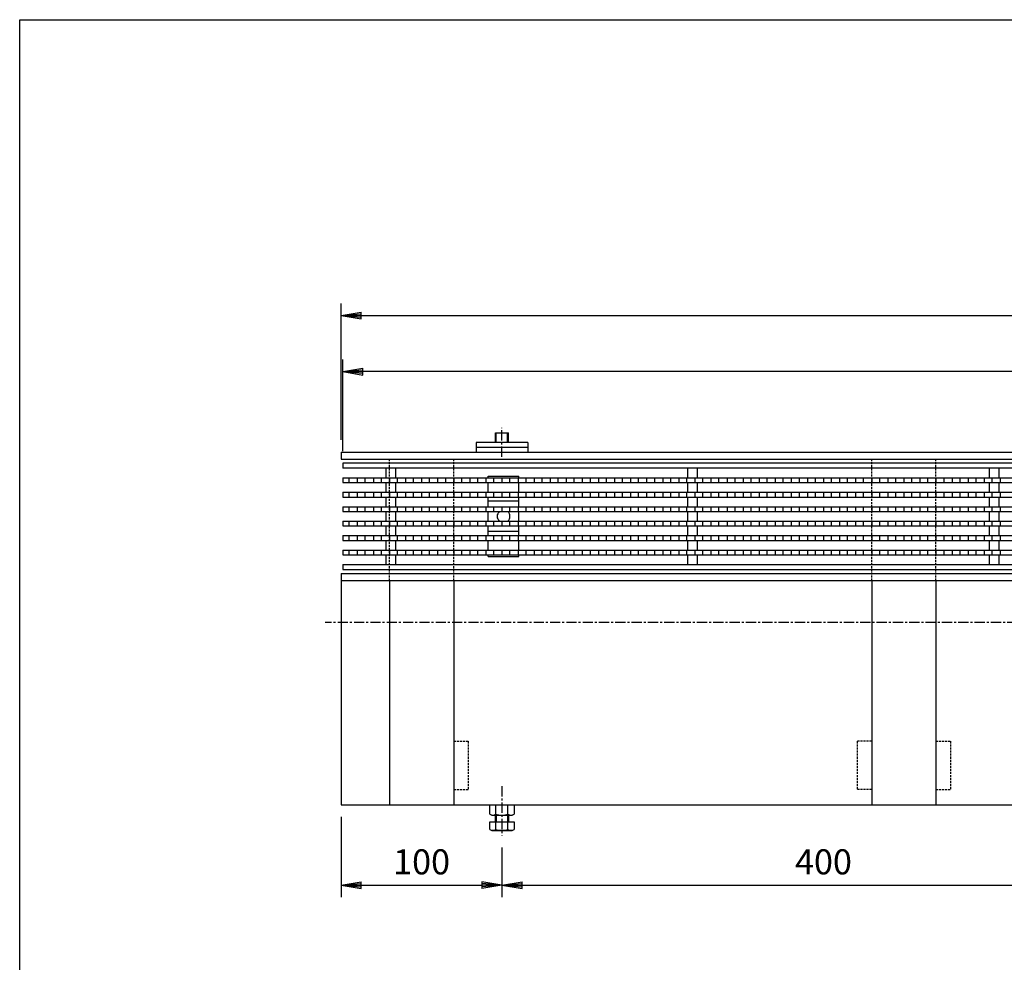
# Model space of a CAD drawing. Extents: x 25 to 1925, y 50 to 1400.
# Drawn here: x 25 to 637, y 814 to 1400 of the extents above; entities that cross this region are included whole.
import ezdxf

# ---------------------------------------------------------------- set-up
doc = ezdxf.new("R2010")
doc.units = 0
doc.header["$LTSCALE"] = 0.2
doc.linetypes.add('CENTER', pattern=[50.8, 31.75, -6.35, 6.35, -6.35])
doc.linetypes.add('HIDDEN', pattern=[9.525, 6.35, -3.175])
doc.layers.get('0').update_dxf_attribs({"linetype": 'CONTINUOUS'})
doc.layers.get('DEFPOINTS').update_dxf_attribs({"linetype": 'CONTINUOUS'})
for name, color, linetype in [('LAY-10', 7, 'CONTINUOUS'), ('LAY-20', 7, 'CONTINUOUS'), ('LAY-255', 7, 'CONTINUOUS')]:
    doc.layers.add(name, color=color, linetype=linetype)
doc.styles.add('EXCADDIM1', font='simplex', dxfattribs={"width": 0.84, "bigfont": 'bigfont'})
doc.styles.get("Standard").update_dxf_attribs({"font": 'simplex', "bigfont": 'bigfont'})
doc.dimstyles.new('ISO-25', dxfattribs={"dimtxt": 2.5, "dimasz": 2.5, "dimexe": 1.25, "dimexo": 0.625, "dimtad": 1, "dimtxsty": 'STANDARD', "dimcen": 2.5, "dimazin": 3, "dimtfac": 1, "dimtmove": 0, "dimatfit": 3})

# ---------------------------------------------------------------- blocks, each defined once
blk = doc.blocks.new('EX_BNORM')
at = {"color": 0, "linetype": 'CONTINUOUS'}
for p, q in [((0, 0), (-1, 0.167)), ((-1, 0.167), (-1, -0.167)), ((0, 0), (-1, 0.083)), ((0, 0), (-1, 0)), ((0, 0), (-1, -0.167)), ((0, 0), (-1, -0.083))]:
    blk.add_line(p, q, dxfattribs=at)
blk = doc.blocks.new('*D15')
at = {"layer": 'DEFPOINTS', "color": 0}
for p in [(225, 911.5), (325, 892.5), (325, 861.5)]:
    blk.add_point(p, dxfattribs=at)
at = {"layer": 'LAY-20', "color": 4, "linetype": 'CONTINUOUS'}
for p, q in [((225, 904), (225, 854)), ((325, 885), (325, 854)), ((237.5, 861.5), (312.5, 861.5))]:
    blk.add_line(p, q, dxfattribs=at)
at = {"layer": 'LAY-20', "color": 4, "xscale": 12.5, "yscale": 12.5, "zscale": 12.5, "rotation": 180}
blk.add_blockref('EX_BNORM', (225, 861.5), dxfattribs=at)
at = {"layer": 'LAY-20', "color": 4, "xscale": 12.5, "yscale": 12.5, "zscale": 12.5}
blk.add_blockref('EX_BNORM', (325, 861.5), dxfattribs=at)
at = {"layer": 'LAY-20', "color": 7, "insert": (275, 874), "char_height": 15.591, "attachment_point": 5, "style": 'EXCADDIM1'}
blk.add_mtext('100', dxfattribs=at)
blk = doc.blocks.new('*D16')
at = {"layer": 'DEFPOINTS', "color": 0}
for p in [(325, 891.5), (725, 892.5), (725, 861.5)]:
    blk.add_point(p, dxfattribs=at)
at = {"layer": 'LAY-20', "color": 4, "linetype": 'CONTINUOUS'}
for p, q in [((725, 885), (725, 854)), ((337.5, 861.5), (712.5, 861.5))]:
    blk.add_line(p, q, dxfattribs=at)
at = {"layer": 'LAY-20', "color": 4, "xscale": 12.5, "yscale": 12.5, "zscale": 12.5, "rotation": 180}
blk.add_blockref('EX_BNORM', (325, 861.5), dxfattribs=at)
at = {"layer": 'LAY-20', "color": 4, "xscale": 12.5, "yscale": 12.5, "zscale": 12.5}
blk.add_blockref('EX_BNORM', (725, 861.5), dxfattribs=at)
at = {"layer": 'LAY-20', "color": 7, "insert": (525, 874), "char_height": 15.591, "attachment_point": 5, "style": 'EXCADDIM1'}
blk.add_mtext('400', dxfattribs=at)
blk = doc.blocks.new('*D26')
at = {"layer": 'DEFPOINTS', "color": 0}
for p in [(226, 1181), (226, 1124), (1224, 1124)]:
    blk.add_point(p, dxfattribs=at)
at = {"layer": 'LAY-20', "color": 4, "linetype": 'CONTINUOUS'}
for p, q in [((226, 1131.5), (226, 1188.5)), ((1224, 1131.5), (1224, 1188.5)), ((1211.5, 1181), (238.5, 1181))]:
    blk.add_line(p, q, dxfattribs=at)
at = {"layer": 'LAY-20', "color": 4, "xscale": 12.5, "yscale": 12.5, "zscale": 12.5, "rotation": 180}
blk.add_blockref('EX_BNORM', (226, 1181), dxfattribs=at)
at = {"layer": 'LAY-20', "color": 4, "xscale": 12.5, "yscale": 12.5, "zscale": 12.5}
blk.add_blockref('EX_BNORM', (1224, 1181), dxfattribs=at)
at = {"layer": 'LAY-20', "color": 7, "insert": (725, 1193.5), "char_height": 15.591, "attachment_point": 5, "style": 'EXCADDIM1'}
blk.add_mtext('998', dxfattribs=at)
blk = doc.blocks.new('*D27')
at = {"layer": 'DEFPOINTS', "color": 0}
for p in [(1225, 1216), (225, 1131), (1225, 1131)]:
    blk.add_point(p, dxfattribs=at)
at = {"layer": 'LAY-20', "color": 4, "linetype": 'CONTINUOUS'}
for p, q in [((225, 1138.5), (225, 1223.5)), ((1225, 1138.5), (1225, 1223.5)), ((237.5, 1216), (1212.5, 1216))]:
    blk.add_line(p, q, dxfattribs=at)
at = {"layer": 'LAY-20', "color": 4, "xscale": 12.5, "yscale": 12.5, "zscale": 12.5, "rotation": 180}
blk.add_blockref('EX_BNORM', (225, 1216), dxfattribs=at)
at = {"layer": 'LAY-20', "color": 4, "xscale": 12.5, "yscale": 12.5, "zscale": 12.5}
blk.add_blockref('EX_BNORM', (1225, 1216), dxfattribs=at)
at = {"layer": 'LAY-20', "color": 7, "insert": (725, 1228.5), "char_height": 15.591, "attachment_point": 5, "style": 'EXCADDIM1'}
blk.add_mtext('1000', dxfattribs=at)

msp = doc.modelspace()

# ---------------------------------------------------------------- linework, layer by layer
at = {"layer": 'LAY-10', "color": 2, "linetype": 'CENTER'}
for p, q in [((325, 1128.00129), (325, 1146)), ((1235, 1025), (215, 1025)), ((325, 923), (325, 892.5))]:
    msp.add_line(p, q, dxfattribs=at)
at = {"layer": 'LAY-10', "color": 7, "linetype": 'CONTINUOUS'}
for p, q in [((321, 1143), (329, 1143)), ((321, 1137), (321, 1143)), ((321.5, 1137), (321.5, 1143)), ((328.5, 1137), (328.5, 1143)), ((329, 1137), (329, 1143)), ((341, 1137), (309, 1137)), ((309, 1137), (309, 1131)), ((309, 1134), (341, 1134)), ((341, 1137), (341, 1131)), ((225, 1131), (1225, 1131)), ((225, 1131), (225, 1126.5)), ((225, 1126.5), (1225, 1126.5)), ((226, 1124), (226, 1121)), ((1224, 1124), (226, 1124)), ((1224, 1121), (226, 1121)), ((253, 1115), (253, 1121)), ((259, 1115), (259, 1121)), ((440.6, 1115), (440.6, 1121)), ((446.6, 1115), (446.6, 1121)), ((628.2, 1115), (628.2, 1121)), ((634.2, 1115), (634.2, 1121)), ((226, 1115), (226, 1112)), ((226, 1115), (1224, 1115)), ((230, 1112), (230, 1115)), ((235, 1115), (235, 1112)), ((240, 1112), (240, 1115)), ((245, 1115), (245, 1112)), ((250, 1112), (250, 1115)), ((255, 1115), (255, 1112)), ((260, 1112), (260, 1115)), ((265, 1115), (265, 1112)), ((270, 1112), (270, 1115)), ((275, 1115), (275, 1112)), ((280, 1112), (280, 1115)), ((285, 1115), (285, 1112)), ((290, 1112), (290, 1115)), ((295, 1115), (295, 1112)), ((300, 1112), (300, 1115)), ((305, 1115), (305, 1112)), ((310, 1112), (310, 1115)), ((315, 1115), (315, 1112)), ((316.5, 1116), (335.5, 1116)), ((316.5, 1115), (316.5, 1116)), ((320, 1112), (320, 1115)), ((325, 1115), (325, 1112)), ((330, 1112), (330, 1115)), ((335, 1115), (335, 1112)), ((335.5, 1115), (335.5, 1116)), ((340, 1112), (340, 1115)), ((345, 1115), (345, 1112)), ((350, 1112), (350, 1115)), ((355, 1115), (355, 1112)), ((360, 1112), (360, 1115)), ((365, 1115), (365, 1112)), ((370, 1112), (370, 1115)), ((375, 1115), (375, 1112)), ((380, 1112), (380, 1115)), ((385, 1115), (385, 1112)), ((390, 1112), (390, 1115)), ((395, 1115), (395, 1112)), ((400, 1112), (400, 1115)), ((405, 1115), (405, 1112)), ((410, 1112), (410, 1115)), ((415, 1115), (415, 1112)), ((420, 1112), (420, 1115)), ((425, 1115), (425, 1112)), ((430, 1112), (430, 1115)), ((435, 1115), (435, 1112)), ((440, 1112), (440, 1115)), ((445, 1115), (445, 1112)), ((450, 1112), (450, 1115)), ((455, 1115), (455, 1112)), ((460, 1112), (460, 1115)), ((465, 1115), (465, 1112)), ((470, 1112), (470, 1115)), ((475, 1115), (475, 1112)), ((480, 1112), (480, 1115)), ((485, 1115), (485, 1112)), ((490, 1112), (490, 1115)), ((495, 1115), (495, 1112)), ((500, 1112), (500, 1115)), ((505, 1115), (505, 1112)), ((510, 1112), (510, 1115)), ((515, 1115), (515, 1112)), ((520, 1112), (520, 1115)), ((525, 1115), (525, 1112)), ((530, 1112), (530, 1115)), ((535, 1115), (535, 1112)), ((540, 1112), (540, 1115)), ((545, 1115), (545, 1112)), ((550, 1112), (550, 1115)), ((555, 1115), (555, 1112)), ((560, 1112), (560, 1115)), ((565, 1115), (565, 1112)), ((570, 1112), (570, 1115)), ((575, 1115), (575, 1112)), ((580, 1112), (580, 1115)), ((585, 1115), (585, 1112)), ((590, 1112), (590, 1115)), ((595, 1115), (595, 1112)), ((600, 1112), (600, 1115)), ((605, 1115), (605, 1112)), ((610, 1112), (610, 1115)), ((615, 1115), (615, 1112)), ((620, 1112), (620, 1115)), ((625, 1115), (625, 1112)), ((630, 1112), (630, 1115)), ((635, 1115), (635, 1112)), ((226, 1112), (1224, 1112)), ((253, 1106), (253, 1112)), ((259, 1106), (259, 1112)), ((316.5, 1106), (316.5, 1112)), ((335.5, 1106), (335.5, 1112)), ((440.6, 1106), (440.6, 1112)), ((446.6, 1106), (446.6, 1112)), ((628.2, 1106), (628.2, 1112)), ((634.2, 1106), (634.2, 1112)), ((226, 1106), (226, 1103)), ((226, 1106), (1224, 1106)), ((226, 1103), (1224, 1103)), ((230, 1103), (230, 1106)), ((235, 1106), (235, 1103)), ((240, 1103), (240, 1106)), ((245, 1106), (245, 1103)), ((250, 1103), (250, 1106)), ((253, 1097), (253, 1103)), ((255, 1106), (255, 1103)), ((259, 1097), (259, 1103)), ((260, 1103), (260, 1106)), ((265, 1106), (265, 1103)), ((270, 1103), (270, 1106)), ((275, 1106), (275, 1103)), ((280, 1103), (280, 1106)), ((285, 1106), (285, 1103)), ((290, 1103), (290, 1106)), ((295, 1106), (295, 1103)), ((300, 1103), (300, 1106)), ((305, 1106), (305, 1103)), ((310, 1103), (310, 1106)), ((315, 1106), (315, 1103)), ((316.5, 1097), (316.5, 1103)), ((320, 1103), (320, 1106)), ((325, 1106), (325, 1103)), ((330, 1103), (330, 1106)), ((335, 1106), (335, 1103)), ((335.5, 1097), (335.5, 1103)), ((340, 1103), (340, 1106)), ((345, 1106), (345, 1103)), ((350, 1103), (350, 1106)), ((355, 1106), (355, 1103)), ((360, 1103), (360, 1106)), ((365, 1106), (365, 1103)), ((370, 1103), (370, 1106)), ((375, 1106), (375, 1103)), ((380, 1103), (380, 1106)), ((385, 1106), (385, 1103)), ((390, 1103), (390, 1106)), ((395, 1106), (395, 1103)), ((400, 1103), (400, 1106)), ((405, 1106), (405, 1103)), ((410, 1103), (410, 1106)), ((415, 1106), (415, 1103)), ((420, 1103), (420, 1106)), ((425, 1106), (425, 1103)), ((430, 1103), (430, 1106)), ((435, 1106), (435, 1103)), ((440, 1103), (440, 1106)), ((440.6, 1097), (440.6, 1103)), ((445, 1106), (445, 1103)), ((446.6, 1097), (446.6, 1103)), ((450, 1103), (450, 1106)), ((455, 1106), (455, 1103)), ((460, 1103), (460, 1106)), ((465, 1106), (465, 1103)), ((470, 1103), (470, 1106)), ((475, 1106), (475, 1103)), ((480, 1103), (480, 1106)), ((485, 1106), (485, 1103)), ((490, 1103), (490, 1106)), ((495, 1106), (495, 1103)), ((500, 1103), (500, 1106)), ((505, 1106), (505, 1103)), ((510, 1103), (510, 1106)), ((515, 1106), (515, 1103)), ((520, 1103), (520, 1106)), ((525, 1106), (525, 1103)), ((530, 1103), (530, 1106)), ((535, 1106), (535, 1103)), ((540, 1103), (540, 1106)), ((545, 1106), (545, 1103)), ((550, 1103), (550, 1106)), ((555, 1106), (555, 1103)), ((560, 1103), (560, 1106)), ((565, 1106), (565, 1103)), ((570, 1103), (570, 1106)), ((575, 1106), (575, 1103)), ((580, 1103), (580, 1106)), ((585, 1106), (585, 1103)), ((590, 1103), (590, 1106)), ((595, 1106), (595, 1103)), ((600, 1103), (600, 1106)), ((605, 1106), (605, 1103)), ((610, 1103), (610, 1106)), ((615, 1106), (615, 1103)), ((620, 1103), (620, 1106)), ((625, 1106), (625, 1103)), ((628.2, 1097), (628.2, 1103)), ((630, 1103), (630, 1106)), ((634.2, 1097), (634.2, 1103)), ((635, 1106), (635, 1103)), ((226, 1097), (226, 1094)), ((226, 1097), (1224, 1097)), ((230, 1094), (230, 1097)), ((235, 1097), (235, 1094)), ((240, 1094), (240, 1097)), ((245, 1097), (245, 1094)), ((250, 1094), (250, 1097)), ((255, 1097), (255, 1094)), ((260, 1094), (260, 1097)), ((265, 1097), (265, 1094)), ((270, 1094), (270, 1097)), ((275, 1097), (275, 1094)), ((280, 1094), (280, 1097)), ((285, 1097), (285, 1094)), ((290, 1094), (290, 1097)), ((295, 1097), (295, 1094)), ((300, 1094), (300, 1097)), ((305, 1097), (305, 1094)), ((310, 1094), (310, 1097)), ((315, 1097), (315, 1094)), ((335.5, 1100.5), (316.5, 1100.5)), ((320, 1094), (320, 1097)), ((325, 1097), (325, 1094)), ((330, 1094), (330, 1097)), ((335, 1097), (335, 1094)), ((340, 1094), (340, 1097)), ((345, 1097), (345, 1094)), ((350, 1094), (350, 1097)), ((355, 1097), (355, 1094)), ((360, 1094), (360, 1097)), ((365, 1097), (365, 1094)), ((370, 1094), (370, 1097)), ((375, 1097), (375, 1094)), ((380, 1094), (380, 1097)), ((385, 1097), (385, 1094)), ((390, 1094), (390, 1097)), ((395, 1097), (395, 1094)), ((400, 1094), (400, 1097)), ((405, 1097), (405, 1094)), ((410, 1094), (410, 1097)), ((415, 1097), (415, 1094)), ((420, 1094), (420, 1097)), ((425, 1097), (425, 1094)), ((430, 1094), (430, 1097)), ((435, 1097), (435, 1094)), ((440, 1094), (440, 1097)), ((445, 1097), (445, 1094)), ((450, 1094), (450, 1097)), ((455, 1097), (455, 1094)), ((460, 1094), (460, 1097)), ((465, 1097), (465, 1094)), ((470, 1094), (470, 1097)), ((475, 1097), (475, 1094)), ((480, 1094), (480, 1097)), ((485, 1097), (485, 1094)), ((490, 1094), (490, 1097)), ((495, 1097), (495, 1094)), ((500, 1094), (500, 1097)), ((505, 1097), (505, 1094)), ((510, 1094), (510, 1097)), ((515, 1097), (515, 1094)), ((520, 1094), (520, 1097)), ((525, 1097), (525, 1094)), ((530, 1094), (530, 1097)), ((535, 1097), (535, 1094)), ((540, 1094), (540, 1097)), ((545, 1097), (545, 1094)), ((550, 1094), (550, 1097)), ((555, 1097), (555, 1094)), ((560, 1094), (560, 1097)), ((565, 1097), (565, 1094)), ((570, 1094), (570, 1097)), ((575, 1097), (575, 1094)), ((580, 1094), (580, 1097)), ((585, 1097), (585, 1094)), ((590, 1094), (590, 1097)), ((595, 1097), (595, 1094)), ((600, 1094), (600, 1097)), ((605, 1097), (605, 1094)), ((610, 1094), (610, 1097)), ((615, 1097), (615, 1094)), ((620, 1094), (620, 1097)), ((625, 1097), (625, 1094)), ((630, 1094), (630, 1097)), ((635, 1097), (635, 1094)), ((226, 1094), (1224, 1094)), ((253, 1088), (253, 1094)), ((259, 1088), (259, 1094)), ((316.5, 1088), (316.5, 1094)), ((335.5, 1088), (335.5, 1094)), ((440.6, 1088), (440.6, 1094)), ((446.6, 1088), (446.6, 1094)), ((628.2, 1088), (628.2, 1094)), ((634.2, 1088), (634.2, 1094)), ((226, 1088), (226, 1085)), ((226, 1088), (1224, 1088)), ((226, 1085), (1224, 1085)), ((230, 1085), (230, 1088)), ((235, 1088), (235, 1085)), ((240, 1085), (240, 1088)), ((245, 1088), (245, 1085)), ((250, 1085), (250, 1088)), ((253, 1079), (253, 1085)), ((255, 1088), (255, 1085)), ((259, 1079), (259, 1085)), ((260, 1085), (260, 1088)), ((265, 1088), (265, 1085)), ((270, 1085), (270, 1088)), ((275, 1088), (275, 1085)), ((280, 1085), (280, 1088)), ((285, 1088), (285, 1085)), ((290, 1085), (290, 1088)), ((295, 1088), (295, 1085)), ((300, 1085), (300, 1088)), ((305, 1088), (305, 1085)), ((310, 1085), (310, 1088)), ((315, 1088), (315, 1085)), ((316.5, 1079), (316.5, 1085)), ((320, 1085), (320, 1088)), ((325, 1088), (325, 1085)), ((330, 1085), (330, 1088)), ((335, 1088), (335, 1085)), ((335.5, 1079), (335.5, 1085)), ((340, 1085), (340, 1088)), ((345, 1088), (345, 1085)), ((350, 1085), (350, 1088)), ((355, 1088), (355, 1085)), ((360, 1085), (360, 1088)), ((365, 1088), (365, 1085)), ((370, 1085), (370, 1088)), ((375, 1088), (375, 1085)), ((380, 1085), (380, 1088)), ((385, 1088), (385, 1085)), ((390, 1085), (390, 1088)), ((395, 1088), (395, 1085)), ((400, 1085), (400, 1088)), ((405, 1088), (405, 1085)), ((410, 1085), (410, 1088)), ((415, 1088), (415, 1085)), ((420, 1085), (420, 1088)), ((425, 1088), (425, 1085)), ((430, 1085), (430, 1088)), ((435, 1088), (435, 1085)), ((440, 1085), (440, 1088)), ((440.6, 1079), (440.6, 1085)), ((445, 1088), (445, 1085)), ((446.6, 1079), (446.6, 1085)), ((450, 1085), (450, 1088)), ((455, 1088), (455, 1085)), ((460, 1085), (460, 1088)), ((465, 1088), (465, 1085)), ((470, 1085), (470, 1088)), ((475, 1088), (475, 1085)), ((480, 1085), (480, 1088)), ((485, 1088), (485, 1085)), ((490, 1085), (490, 1088)), ((495, 1088), (495, 1085)), ((500, 1085), (500, 1088)), ((505, 1088), (505, 1085)), ((510, 1085), (510, 1088)), ((515, 1088), (515, 1085)), ((520, 1085), (520, 1088)), ((525, 1088), (525, 1085)), ((530, 1085), (530, 1088)), ((535, 1088), (535, 1085)), ((540, 1085), (540, 1088)), ((545, 1088), (545, 1085)), ((550, 1085), (550, 1088)), ((555, 1088), (555, 1085)), ((560, 1085), (560, 1088)), ((565, 1088), (565, 1085)), ((570, 1085), (570, 1088)), ((575, 1088), (575, 1085)), ((580, 1085), (580, 1088)), ((585, 1088), (585, 1085)), ((590, 1085), (590, 1088)), ((595, 1088), (595, 1085)), ((600, 1085), (600, 1088)), ((605, 1088), (605, 1085)), ((610, 1085), (610, 1088)), ((615, 1088), (615, 1085)), ((620, 1085), (620, 1088)), ((625, 1088), (625, 1085)), ((628.2, 1079), (628.2, 1085)), ((630, 1085), (630, 1088)), ((634.2, 1079), (634.2, 1085)), ((635, 1088), (635, 1085)), ((226, 1079), (226, 1076)), ((226, 1079), (1224, 1079)), ((230, 1076), (230, 1079)), ((235, 1079), (235, 1076)), ((240, 1076), (240, 1079)), ((245, 1079), (245, 1076)), ((250, 1076), (250, 1079)), ((255, 1079), (255, 1076)), ((260, 1076), (260, 1079)), ((265, 1079), (265, 1076)), ((270, 1076), (270, 1079)), ((275, 1079), (275, 1076)), ((280, 1076), (280, 1079)), ((285, 1079), (285, 1076)), ((290, 1076), (290, 1079)), ((295, 1079), (295, 1076)), ((300, 1076), (300, 1079)), ((305, 1079), (305, 1076)), ((310, 1076), (310, 1079)), ((315, 1079), (315, 1076)), ((335.5, 1081.5), (316.5, 1081.5)), ((320, 1076), (320, 1079)), ((325, 1079), (325, 1076)), ((330, 1076), (330, 1079)), ((335, 1079), (335, 1076)), ((340, 1076), (340, 1079)), ((345, 1079), (345, 1076)), ((350, 1076), (350, 1079)), ((355, 1079), (355, 1076)), ((360, 1076), (360, 1079)), ((365, 1079), (365, 1076)), ((370, 1076), (370, 1079)), ((375, 1079), (375, 1076)), ((380, 1076), (380, 1079)), ((385, 1079), (385, 1076)), ((390, 1076), (390, 1079)), ((395, 1079), (395, 1076)), ((400, 1076), (400, 1079)), ((405, 1079), (405, 1076)), ((410, 1076), (410, 1079)), ((415, 1079), (415, 1076)), ((420, 1076), (420, 1079)), ((425, 1079), (425, 1076)), ((430, 1076), (430, 1079)), ((435, 1079), (435, 1076)), ((440, 1076), (440, 1079)), ((445, 1079), (445, 1076)), ((450, 1076), (450, 1079)), ((455, 1079), (455, 1076)), ((460, 1076), (460, 1079)), ((465, 1079), (465, 1076)), ((470, 1076), (470, 1079)), ((475, 1079), (475, 1076)), ((480, 1076), (480, 1079)), ((485, 1079), (485, 1076)), ((490, 1076), (490, 1079)), ((495, 1079), (495, 1076)), ((500, 1076), (500, 1079)), ((505, 1079), (505, 1076)), ((510, 1076), (510, 1079)), ((515, 1079), (515, 1076)), ((520, 1076), (520, 1079)), ((525, 1079), (525, 1076)), ((530, 1076), (530, 1079)), ((535, 1079), (535, 1076)), ((540, 1076), (540, 1079)), ((545, 1079), (545, 1076)), ((550, 1076), (550, 1079)), ((555, 1079), (555, 1076)), ((560, 1076), (560, 1079)), ((565, 1079), (565, 1076)), ((570, 1076), (570, 1079)), ((575, 1079), (575, 1076)), ((580, 1076), (580, 1079)), ((585, 1079), (585, 1076)), ((590, 1076), (590, 1079)), ((595, 1079), (595, 1076)), ((600, 1076), (600, 1079)), ((605, 1079), (605, 1076)), ((610, 1076), (610, 1079)), ((615, 1079), (615, 1076)), ((620, 1076), (620, 1079)), ((625, 1079), (625, 1076)), ((630, 1076), (630, 1079)), ((635, 1079), (635, 1076)), ((226, 1076), (1224, 1076)), ((253, 1070), (253, 1076)), ((259, 1070), (259, 1076)), ((316.5, 1070), (316.5, 1076)), ((335.5, 1070), (335.5, 1076)), ((440.6, 1070), (440.6, 1076)), ((446.6, 1070), (446.6, 1076)), ((628.2, 1070), (628.2, 1076)), ((634.2, 1070), (634.2, 1076)), ((226, 1070), (226, 1067)), ((226, 1070), (1224, 1070)), ((226, 1067), (1224, 1067)), ((230, 1067), (230, 1070)), ((235, 1070), (235, 1067)), ((240, 1067), (240, 1070)), ((245, 1070), (245, 1067)), ((250, 1067), (250, 1070)), ((253, 1061), (253, 1067)), ((255, 1070), (255, 1067)), ((259, 1061), (259, 1067)), ((260, 1067), (260, 1070)), ((265, 1070), (265, 1067)), ((270, 1067), (270, 1070)), ((275, 1070), (275, 1067)), ((280, 1067), (280, 1070)), ((285, 1070), (285, 1067)), ((290, 1067), (290, 1070)), ((295, 1070), (295, 1067)), ((300, 1067), (300, 1070)), ((305, 1070), (305, 1067)), ((310, 1067), (310, 1070)), ((315, 1070), (315, 1067)), ((316.5, 1066), (316.5, 1067)), ((316.5, 1066), (335.5, 1066)), ((320, 1067), (320, 1070)), ((325, 1070), (325, 1067)), ((330, 1067), (330, 1070)), ((335, 1070), (335, 1067)), ((335.5, 1066), (335.5, 1067)), ((340, 1067), (340, 1070)), ((345, 1070), (345, 1067)), ((350, 1067), (350, 1070)), ((355, 1070), (355, 1067)), ((360, 1067), (360, 1070)), ((365, 1070), (365, 1067)), ((370, 1067), (370, 1070)), ((375, 1070), (375, 1067)), ((380, 1067), (380, 1070)), ((385, 1070), (385, 1067)), ((390, 1067), (390, 1070)), ((395, 1070), (395, 1067)), ((400, 1067), (400, 1070)), ((405, 1070), (405, 1067)), ((410, 1067), (410, 1070)), ((415, 1070), (415, 1067)), ((420, 1067), (420, 1070)), ((425, 1070), (425, 1067)), ((430, 1067), (430, 1070)), ((435, 1070), (435, 1067)), ((440, 1067), (440, 1070)), ((440.6, 1061), (440.6, 1067)), ((445, 1070), (445, 1067)), ((446.6, 1061), (446.6, 1067)), ((450, 1067), (450, 1070)), ((455, 1070), (455, 1067)), ((460, 1067), (460, 1070)), ((465, 1070), (465, 1067)), ((470, 1067), (470, 1070)), ((475, 1070), (475, 1067)), ((480, 1067), (480, 1070)), ((485, 1070), (485, 1067)), ((490, 1067), (490, 1070)), ((495, 1070), (495, 1067)), ((500, 1067), (500, 1070)), ((505, 1070), (505, 1067)), ((510, 1067), (510, 1070)), ((515, 1070), (515, 1067)), ((520, 1067), (520, 1070)), ((525, 1070), (525, 1067)), ((530, 1067), (530, 1070)), ((535, 1070), (535, 1067)), ((540, 1067), (540, 1070)), ((545, 1070), (545, 1067)), ((550, 1067), (550, 1070)), ((555, 1070), (555, 1067)), ((560, 1067), (560, 1070)), ((565, 1070), (565, 1067)), ((570, 1067), (570, 1070)), ((575, 1070), (575, 1067)), ((580, 1067), (580, 1070)), ((585, 1070), (585, 1067)), ((590, 1067), (590, 1070)), ((595, 1070), (595, 1067)), ((600, 1067), (600, 1070)), ((605, 1070), (605, 1067)), ((610, 1067), (610, 1070)), ((615, 1070), (615, 1067)), ((620, 1067), (620, 1070)), ((625, 1070), (625, 1067)), ((628.2, 1061), (628.2, 1067)), ((630, 1067), (630, 1070)), ((634.2, 1061), (634.2, 1067)), ((635, 1070), (635, 1067)), ((226, 1061), (226, 1058)), ((226, 1061), (1224, 1061)), ((225, 1055.49996), (1225, 1055.49996)), ((225, 1055.49996), (225, 911.5)), ((226, 1058), (1224, 1058)), ((225, 1051), (1225, 1051)), ((255, 1051), (255, 911.49992)), ((295, 1051), (295, 911.49992)), ((555, 1051), (555, 911.49992)), ((595, 1051), (595, 911.49992)), ((225, 911.5), (1225, 911.5)), ((317.49445, 905.72489), (317.49445, 911.5)), ((321.24722, 905.72489), (321.24722, 911.5)), ((328.75278, 905.72489), (328.75278, 911.5)), ((332.50555, 911.5), (332.50555, 905.72489)), ((317.49445, 905.72489), (318.75, 905)), ((317.49445, 901), (332.50555, 901)), ((317.49445, 896.22489), (317.49445, 901)), ((318.75, 905), (331.25, 905)), ((321, 901), (321, 905)), ((321.24722, 896.22489), (321.24722, 901)), ((321.625, 901), (321.625, 905)), ((328.375, 905), (328.375, 901)), ((328.75278, 896.22489), (328.75278, 901)), ((329, 905), (329, 901)), ((331.25, 905), (332.50555, 905.72489)), ((332.50555, 901), (332.50555, 896.22489)), ((317.49445, 896.22489), (318.75, 895.5)), ((318.75, 895.5), (331.25, 895.5)), ((331.25, 895.5), (332.50555, 896.22489))]:
    msp.add_line(p, q, dxfattribs=at)
at = {"layer": 'LAY-10', "color": 7, "linetype": 'HIDDEN'}
for p, q in [((255, 1131), (255, 1131.00008)), ((295, 1131), (295, 1131.00008)), ((355, 1131), (355, 1131.00008)), ((555, 1131), (555, 1131.00008)), ((595, 1131), (595, 1131.00008)), ((255, 1051), (255, 1126.5)), ((295, 1051), (295, 1126.5)), ((555, 1051), (555, 1126.5)), ((595, 1051), (595, 1126.5)), ((295, 951), (304, 951)), ((304, 951), (304, 921)), ((555, 951), (546, 951)), ((546, 951), (546, 921)), ((595, 951), (604, 951)), ((604, 951), (604, 921)), ((295, 921), (304, 921)), ((555, 921), (546, 921)), ((595, 921), (604, 921))]:
    msp.add_line(p, q, dxfattribs=at)
at = {"layer": 'LAY-10', "color": 7, "linetype": 'CONTINUOUS'}
for centre, radius, start, end in [((326, 1091), 4, 131.40962211, 228.59037789), ((326, 1091), 4, 311.40962211, 48.59037789), ((319.37083, 908.46691), 3.32257, 235.61575253, 304.38424747), ((325, 917.56378), 12.41944, 252.41204623, 287.58795377), ((330.62917, 908.46691), 3.32257, 235.61575253, 304.38424747), ((319.37083, 898.96691), 3.32257, 235.61575253, 304.38424747), ((325, 908.06378), 12.41944, 252.41204623, 287.58795377), ((330.62917, 898.96691), 3.32257, 235.61575253, 304.38424747)]:
    msp.add_arc(centre, radius, start, end, dxfattribs=at)
at = {"layer": 'LAY-255', "color": 7, "linetype": 'CONTINUOUS'}
for p, q in [((25, 1400), (1925, 1400)), ((25, 50), (25, 1400))]:
    msp.add_line(p, q, dxfattribs=at)

# ---------------------------------------------------------------- dimensions: what is measured, and where the dimension line sits
at = {"layer": 'LAY-20', "color": 4, "linetype": 'CONTINUOUS'}
for base, p1, p2, override, picture, middle in [((1225, 1216), (225, 1131), (1225, 1131), {"dimtxt": 15.590552, "dimasz": 12.5, "dimexe": 7.5, "dimexo": 7.5, "dimgap": 0, "dimtad": 1, "dimjust": 0, "dimtih": 0, "dimtoh": 0, "dimdec": 1, "dimzin": 8, "dimlunit": 2, "dimtxsty": 'EXCADDIM1', "dimblk1": 'EX_BNORM', "dimblk2": 'EX_BNORM', "dimsah": 1, "dimse1": 0, "dimse2": 0, "dimclrd": 4, "dimclre": 4, "dimclrt": 7, "dimtmove": 2}, '*D27', (725, 1228.5)), ((226, 1181), (1224, 1123.99871), (226, 1123.99871), {"dimtxt": 15.590552, "dimasz": 12.5, "dimexe": 7.5, "dimexo": 7.5, "dimgap": 0, "dimtad": 1, "dimjust": 0, "dimtih": 0, "dimtoh": 0, "dimdec": 1, "dimzin": 8, "dimlunit": 2, "dimtxsty": 'EXCADDIM1', "dimblk1": 'EX_BNORM', "dimblk2": 'EX_BNORM', "dimsah": 1, "dimse1": 0, "dimse2": 0, "dimclrd": 4, "dimclre": 4, "dimclrt": 7, "dimtmove": 2}, '*D26', (725, 1193.5)), ((325, 861.5), (225, 911.5), (325, 892.5), {"dimtxt": 15.590552, "dimasz": 12.5, "dimexe": 7.5, "dimexo": 7.5, "dimgap": 0, "dimtad": 1, "dimjust": 0, "dimtih": 0, "dimtoh": 0, "dimdec": 1, "dimzin": 8, "dimlunit": 2, "dimtxsty": 'EXCADDIM1', "dimblk1": 'EX_BNORM', "dimblk2": 'EX_BNORM', "dimsah": 1, "dimse1": 0, "dimse2": 0, "dimclrd": 4, "dimclre": 4, "dimclrt": 7, "dimtmove": 2}, '*D15', (275, 874)), ((725, 861.5), (325, 891.5), (725, 892.5), {"dimtxt": 15.590552, "dimasz": 12.5, "dimexe": 7.5, "dimexo": 7.5, "dimgap": 0, "dimtad": 1, "dimjust": 0, "dimtih": 0, "dimtoh": 0, "dimdec": 1, "dimzin": 8, "dimlunit": 2, "dimtxsty": 'EXCADDIM1', "dimblk1": 'EX_BNORM', "dimblk2": 'EX_BNORM', "dimsah": 1, "dimse1": 1, "dimse2": 0, "dimclrd": 4, "dimclre": 4, "dimclrt": 7, "dimtmove": 2}, '*D16', (525, 874))]:
    dim = msp.add_linear_dim(base=base, p1=p1, p2=p2, dimstyle='ISO-25', override=override, dxfattribs=at)
    dim.commit()
    dim.dimension.update_dxf_attribs({"geometry": picture, "text_midpoint": middle, "dimtype": 160})

doc.saveas('drawing.dxf')
